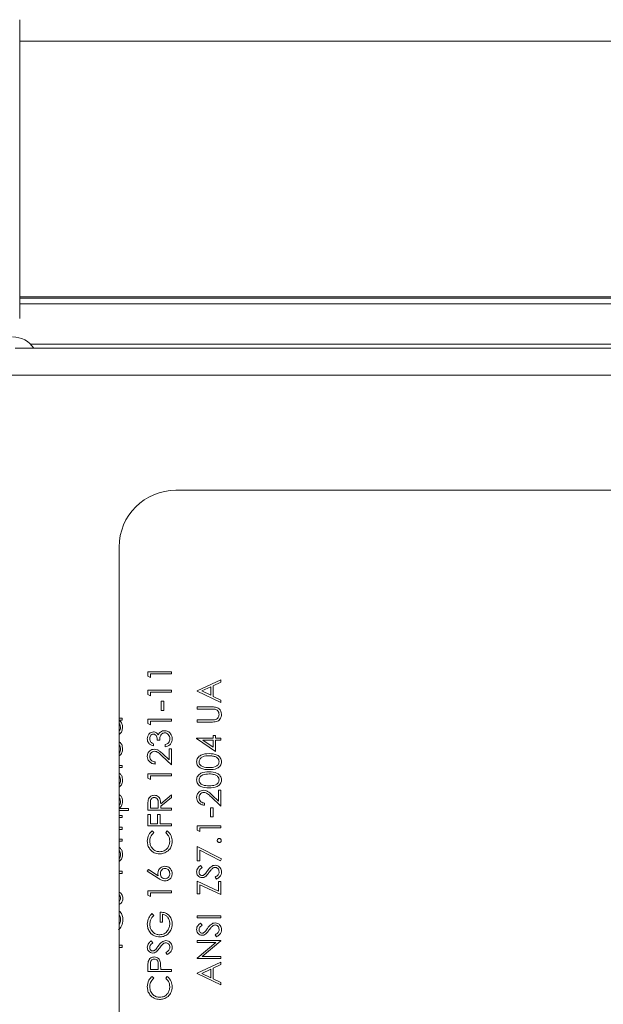
# Model space of a CAD drawing. Extents: x 10 to 210, y 10 to 169.
# Drawn here: x 65 to 68, y 55 to 59 of the extents above; entities that cross this region are included whole.
import ezdxf

# ---------------------------------------------------------------- set-up
doc = ezdxf.new("R2010")
doc.units = 0
doc.header["$MEASUREMENT"] = 0
doc.layers.get('0').update_dxf_attribs({"linetype": 'CONTINUOUS'})

# ---------------------------------------------------------------- blocks, each defined once
blk = doc.blocks.new('A$C21813')
at = {"color": 7, "linetype": 'Continuous', "lineweight": 0}
for p, q in [((-8.8266, 7.454), (-8.8266, 8.7711)), ((8.8266, 8.676), (-8.8266, 8.676)), ((-8.8266, 7.5492), (8.8266, 7.5492)), ((-8.8266, 7.5433), (8.8266, 7.5433)), ((8.8266, 7.5178), (-8.8266, 7.5178)), ((-0.1102, 7.34), (-8.7791, 7.34)), ((-0.0427, 7.322), (-8.8465, 7.322)), ((9.4448, 7.2038), (-9.4441, 7.2038)), ((-0.5875, 6.696), (-8.138, 6.696)), ((-8.3884, 6.4456), (-8.3884, 3.8164)), ((-8.2615, 5.8952), (-8.1571, 5.8952)), ((-8.2615, 5.8759), (-8.2615, 5.8952)), ((-8.2508, 5.8698), (-8.2615, 5.8759)), ((-8.2508, 5.8859), (-8.2508, 5.8698)), ((-8.1571, 5.8859), (-8.2508, 5.8859)), ((-8.1571, 5.8952), (-8.1571, 5.8859)), ((-8.0441, 5.8116), (-7.9398, 5.8598)), ((-7.9839, 5.8293), (-8.0238, 5.8109)), ((-7.9839, 5.792), (-7.9839, 5.8293)), ((-7.9398, 5.8496), (-7.9732, 5.8342)), ((-7.9732, 5.8342), (-7.9732, 5.7869)), ((-7.9398, 5.8598), (-7.9398, 5.8496)), ((-8.2615, 5.815), (-8.1571, 5.815)), ((-8.2615, 5.7957), (-8.2615, 5.815)), ((-8.2508, 5.7896), (-8.2615, 5.7957)), ((-8.2508, 5.8056), (-8.2508, 5.7896)), ((-8.1571, 5.8056), (-8.2508, 5.8056)), ((-8.1571, 5.815), (-8.1571, 5.8056)), ((-8.0441, 5.8103), (-8.0441, 5.8116)), ((-7.9398, 5.7608), (-8.0441, 5.8103)), ((-8.0238, 5.8109), (-7.9839, 5.792)), ((-7.9732, 5.7869), (-7.9398, 5.771)), ((-8.2026, 5.7655), (-8.1919, 5.7655)), ((-8.2026, 5.7254), (-8.2026, 5.7655)), ((-8.1919, 5.7655), (-8.1919, 5.7254)), ((-8.0441, 5.7407), (-7.9811, 5.7407)), ((-8.0441, 5.7314), (-8.0441, 5.7407)), ((-7.9816, 5.7314), (-8.0441, 5.7314)), ((-7.9398, 5.771), (-7.9398, 5.7608)), ((-8.3884, 5.6912), (-8.3745, 5.6912)), ((-8.3745, 5.6912), (-8.3745, 5.6819)), ((-8.1919, 5.7254), (-8.2026, 5.7254)), ((-8.3745, 5.6819), (-8.3876, 5.6819)), ((-8.2615, 5.6866), (-8.1571, 5.6866)), ((-8.2615, 5.6673), (-8.2615, 5.6866)), ((-8.2508, 5.6612), (-8.2615, 5.6673)), ((-8.2508, 5.6772), (-8.2508, 5.6612)), ((-8.1571, 5.6772), (-8.2508, 5.6772)), ((-8.1571, 5.6866), (-8.1571, 5.6772)), ((-8.0441, 5.6832), (-7.9816, 5.6832)), ((-8.0441, 5.6739), (-8.0441, 5.6832)), ((-7.9811, 5.6739), (-8.0441, 5.6739)), ((-8.0468, 5.603), (-7.9746, 5.603)), ((-8.0468, 5.6011), (-8.0468, 5.603)), ((-7.9746, 5.615), (-7.9639, 5.615)), ((-7.9746, 5.603), (-7.9746, 5.615)), ((-7.9639, 5.615), (-7.9639, 5.603)), ((-7.9639, 5.603), (-7.9398, 5.603)), ((-7.9398, 5.603), (-7.9398, 5.5936)), ((-8.2374, 5.5782), (-8.2374, 5.5689)), ((-8.2093, 5.5943), (-8.22, 5.5943)), ((-8.1852, 5.5648), (-8.1852, 5.5742)), ((-7.9639, 5.5441), (-8.0468, 5.6011)), ((-7.9746, 5.5936), (-8.0199, 5.5936)), ((-8.0199, 5.5936), (-7.9746, 5.5625)), ((-7.9746, 5.5625), (-7.9746, 5.5936)), ((-7.9639, 5.5936), (-7.9639, 5.5441)), ((-7.9398, 5.5936), (-7.9639, 5.5936)), ((-8.1571, 5.4846), (-8.2003, 5.525)), ((-8.1957, 5.533), (-8.1678, 5.5069)), ((-8.1678, 5.5555), (-8.1571, 5.5555)), ((-8.1678, 5.5069), (-8.1678, 5.5555)), ((-8.1571, 5.5555), (-8.1571, 5.4846)), ((-8.3884, 5.4826), (-8.3745, 5.4826)), ((-8.3745, 5.4732), (-8.3884, 5.4732)), ((-8.3745, 5.4826), (-8.3745, 5.4732)), ((-8.2294, 5.498), (-8.2294, 5.4886)), ((-8.2615, 5.4265), (-8.2615, 5.4458)), ((-8.2615, 5.4458), (-8.1571, 5.4458)), ((-8.2508, 5.4364), (-8.2508, 5.4204)), ((-8.1571, 5.4364), (-8.2508, 5.4364)), ((-8.1571, 5.4458), (-8.1571, 5.4364)), ((-8.2508, 5.4204), (-8.2615, 5.4265)), ((-8.2053, 5.3138), (-8.1571, 5.3522)), ((-8.1571, 5.3406), (-8.2053, 5.3023)), ((-8.1571, 5.3522), (-8.1571, 5.3406)), ((-7.9398, 5.3033), (-7.983, 5.3438)), ((-7.9783, 5.3518), (-7.9505, 5.3257)), ((-7.9505, 5.3742), (-7.9398, 5.3742)), ((-7.9505, 5.3257), (-7.9505, 5.3742)), ((-7.9398, 5.3742), (-7.9398, 5.3033)), ((-8.2615, 5.2853), (-8.2615, 5.3062)), ((-8.2508, 5.3142), (-8.2508, 5.2946)), ((-8.216, 5.2946), (-8.2158, 5.3137)), ((-8.2053, 5.3023), (-8.2053, 5.2946)), ((-8.012, 5.3167), (-8.012, 5.3074)), ((-8.3464, 5.2833), (-8.3884, 5.2833)), ((-8.3884, 5.2619), (-8.3745, 5.2619)), ((-8.3883, 5.2926), (-8.3464, 5.2926)), ((-8.3745, 5.2619), (-8.3745, 5.2525)), ((-8.3464, 5.2926), (-8.3464, 5.2833)), ((-8.1571, 5.2853), (-8.2615, 5.2853)), ((-8.2615, 5.2666), (-8.2508, 5.2666)), ((-8.2615, 5.2157), (-8.2615, 5.2666)), ((-8.2508, 5.2946), (-8.216, 5.2946)), ((-8.2508, 5.2666), (-8.2508, 5.2251)), ((-8.2187, 5.2251), (-8.2187, 5.2666)), ((-8.2187, 5.2666), (-8.2079, 5.2666)), ((-8.2079, 5.2666), (-8.2079, 5.2251)), ((-8.2053, 5.2946), (-8.1571, 5.2946)), ((-8.1571, 5.2946), (-8.1571, 5.2853)), ((-7.9853, 5.2953), (-7.9746, 5.2953)), ((-7.9853, 5.2552), (-7.9853, 5.2953)), ((-7.9746, 5.2552), (-7.9853, 5.2552)), ((-7.9746, 5.2953), (-7.9746, 5.2552)), ((-8.3745, 5.2525), (-8.3884, 5.2525)), ((-8.1571, 5.2157), (-8.2615, 5.2157)), ((-8.2508, 5.2251), (-8.2187, 5.2251)), ((-8.2079, 5.2251), (-8.1571, 5.2251)), ((-8.1571, 5.2251), (-8.1571, 5.2157)), ((-8.0441, 5.2164), (-7.9398, 5.2164)), ((-8.0441, 5.1971), (-8.0441, 5.2164)), ((-7.9398, 5.2164), (-7.9398, 5.207)), ((-8.3884, 5.2097), (-8.3745, 5.2097)), ((-8.3745, 5.2003), (-8.3884, 5.2003)), ((-8.3745, 5.2097), (-8.3745, 5.2003)), ((-8.2423, 5.1943), (-8.236, 5.1861)), ((-8.1825, 5.1861), (-8.1763, 5.1943)), ((-8.0334, 5.191), (-8.0441, 5.1971)), ((-8.0334, 5.207), (-8.0334, 5.191)), ((-7.9398, 5.207), (-8.0334, 5.207)), ((-8.3884, 5.1575), (-8.3745, 5.1575)), ((-8.3745, 5.1482), (-8.3884, 5.1482)), ((-8.3745, 5.1575), (-8.3745, 5.1482)), ((-8.0441, 5.1254), (-7.9371, 5.0706)), ((-8.0441, 5.0612), (-8.0441, 5.1254)), ((-8.0334, 5.1096), (-8.0334, 5.0612)), ((-7.9416, 5.0625), (-8.0334, 5.1096)), ((-8.0334, 5.0612), (-8.0441, 5.0612)), ((-8.0291, 5.0412), (-8.0227, 5.0327)), ((-7.9371, 5.0706), (-7.9416, 5.0625)), ((-8.3884, 5.0158), (-8.3745, 5.0158)), ((-8.3745, 5.0064), (-8.3884, 5.0064)), ((-8.3745, 5.0158), (-8.3745, 5.0064)), ((-8.2641, 5.0164), (-8.2585, 5.0236)), ((-8.2165, 4.9853), (-8.2641, 5.0164)), ((-8.2585, 5.0236), (-8.2163, 4.9961)), ((-8.0441, 4.9716), (-7.9505, 4.9278)), ((-8.0441, 4.9168), (-8.0441, 4.9716)), ((-7.9398, 4.9128), (-8.0334, 4.9565)), ((-8.0334, 4.9565), (-8.0334, 4.9168)), ((-7.9599, 4.981), (-7.9652, 4.9898)), ((-7.9505, 4.9703), (-7.9398, 4.9703)), ((-7.9505, 4.9278), (-7.9505, 4.9703)), ((-7.9398, 4.9703), (-7.9398, 4.9128)), ((-8.2615, 4.9295), (-8.1571, 4.9295)), ((-8.2615, 4.9102), (-8.2615, 4.9295)), ((-8.2508, 4.9041), (-8.2615, 4.9102)), ((-8.2508, 4.9201), (-8.2508, 4.9041)), ((-8.1571, 4.9201), (-8.2508, 4.9201)), ((-8.1571, 4.9295), (-8.1571, 4.9201)), ((-8.0334, 4.9168), (-8.0441, 4.9168)), ((-8.2436, 4.8292), (-8.236, 4.8211)), ((-8.2079, 4.7917), (-8.2079, 4.8358)), ((-8.1972, 4.8265), (-8.1972, 4.7917)), ((-8.1972, 4.7917), (-8.2079, 4.7917)), ((-8.0441, 4.8098), (-8.0441, 4.8191)), ((-8.0441, 4.8191), (-7.9398, 4.8191)), ((-7.9398, 4.8098), (-8.0441, 4.8098)), ((-8.0291, 4.787), (-8.0227, 4.7786)), ((-7.9398, 4.8191), (-7.9398, 4.8098)), ((-7.9599, 4.7268), (-7.9652, 4.7356)), ((-8.3884, 4.6894), (-8.3745, 4.6894)), ((-8.3745, 4.6894), (-8.3745, 4.68)), ((-8.2465, 4.7088), (-8.2401, 4.7003)), ((-8.0441, 4.7108), (-7.9398, 4.7108)), ((-8.0441, 4.7014), (-8.0441, 4.7108)), ((-8.0441, 4.6325), (-7.962, 4.7014)), ((-7.962, 4.7014), (-8.0441, 4.7014)), ((-7.9398, 4.7086), (-8.0217, 4.6399)), ((-7.9398, 4.7108), (-7.9398, 4.7086)), ((-8.3745, 4.68), (-8.3884, 4.68)), ((-8.1772, 4.6486), (-8.1825, 4.6574)), ((-8.0441, 4.6305), (-8.0441, 4.6325)), ((-7.9398, 4.6305), (-8.0441, 4.6305)), ((-8.0441, 4.5663), (-7.9398, 4.6145)), ((-8.0217, 4.6399), (-7.9398, 4.6399)), ((-7.9398, 4.6043), (-7.9732, 4.5889)), ((-7.9398, 4.6399), (-7.9398, 4.6305)), ((-7.9398, 4.6145), (-7.9398, 4.6043)), ((-8.2615, 4.5737), (-8.2615, 4.5941)), ((-8.1571, 4.5737), (-8.2615, 4.5737)), ((-8.2508, 4.6021), (-8.2508, 4.583)), ((-8.2508, 4.583), (-8.216, 4.583)), ((-8.216, 4.583), (-8.2157, 4.6013)), ((-8.2053, 4.5905), (-8.2053, 4.583)), ((-8.2053, 4.583), (-8.1571, 4.583)), ((-8.1571, 4.583), (-8.1571, 4.5737)), ((-8.0441, 4.565), (-8.0441, 4.5663)), ((-7.9398, 4.5155), (-8.0441, 4.565)), ((-7.9839, 4.5839), (-8.0238, 4.5655)), ((-8.0238, 4.5655), (-7.9839, 4.5466)), ((-7.9839, 4.5466), (-7.9839, 4.5839)), ((-7.9732, 4.5889), (-7.9732, 4.5416)), ((-8.2423, 4.5523), (-8.236, 4.5441)), ((-8.1825, 4.5441), (-8.1763, 4.5523)), ((-7.9732, 4.5416), (-7.9398, 4.5257)), ((-7.9398, 4.5257), (-7.9398, 4.5155))]:
    blk.add_line(p, q, dxfattribs=at)
for centre, radius, start, end in [((-8.8579, 7.259), 0.1131, 33.855, 90), ((-8.138, 6.4456), 0.2504, 90, 180)]:
    blk.add_arc(centre, radius, start, end, dxfattribs=at)
for points, knots in [([(-7.9654, 5.7303), (-7.9684, 5.7307), (-7.9738, 5.7314), (-7.9792, 5.7314), (-7.9816, 5.7314)], [0, 0, 0, 0, 0.559624, 1, 1, 1, 1]), ([(-7.9811, 5.7407), (-7.9753, 5.7407), (-7.9637, 5.7405), (-7.9483, 5.7342), (-7.9386, 5.722), (-7.9376, 5.7129), (-7.9371, 5.7083)], [0, 0, 0, 0, 0.281695, 0.560151, 0.780071, 1, 1, 1, 1]), ([(-7.9677, 5.6836), (-7.9645, 5.6843), (-7.9582, 5.6856), (-7.9499, 5.6945), (-7.9486, 5.7028), (-7.9478, 5.7078)], [0, 0, 0, 0, 0.280983, 0.56076, 1, 1, 1, 1]), ([(-7.9478, 5.7078), (-7.9481, 5.7107), (-7.9487, 5.7164), (-7.9532, 5.7234), (-7.959, 5.7281), (-7.9633, 5.7296), (-7.9654, 5.7303)], [0, 0, 0, 0, 0.27977, 0.559365, 0.779591, 1, 1, 1, 1]), ([(-7.9371, 5.7083), (-7.9374, 5.7044), (-7.9379, 5.6964), (-7.9431, 5.6865), (-7.9504, 5.6791), (-7.9562, 5.6769), (-7.9591, 5.6757)], [0, 0, 0, 0, 0.280243, 0.559918, 0.779953, 1, 1, 1, 1]), ([(-8.3825, 5.6511), (-8.3828, 5.6557), (-8.3833, 5.6622), (-8.3873, 5.6671), (-8.3884, 5.6686)], [0, 0, 0, 0, 0.7083119, 1, 1, 1, 1]), ([(-8.3884, 5.6333), (-8.3868, 5.6357), (-8.3833, 5.6411), (-8.3828, 5.6475), (-8.3825, 5.6511)], [0, 0, 0, 0, 0.450469, 1, 1, 1, 1]), ([(-8.3731, 5.6507), (-8.3739, 5.645), (-8.3754, 5.6335), (-8.3827, 5.6227), (-8.3881, 5.6197), (-8.3884, 5.6195)], [0, 0, 0, 0, 0.484136, 0.968495, 1, 1, 1, 1]), ([(-8.3876, 5.6819), (-8.383, 5.6769), (-8.3746, 5.6681), (-8.3736, 5.6561), (-8.3731, 5.6507)], [0, 0, 0, 0, 0.558784, 1, 1, 1, 1]), ([(-7.9816, 5.6832), (-7.979, 5.6832), (-7.9744, 5.6832), (-7.9698, 5.6835), (-7.9677, 5.6836)], [0, 0, 0, 0, 0.5601083, 1, 1, 1, 1]), ([(-7.9591, 5.6757), (-7.9632, 5.6751), (-7.9705, 5.6739), (-7.9779, 5.6739), (-7.9811, 5.6739)], [0, 0, 0, 0, 0.559505, 1, 1, 1, 1]), ([(-8.2641, 5.5999), (-8.2637, 5.6041), (-8.2628, 5.6126), (-8.2561, 5.6227), (-8.247, 5.6291), (-8.2403, 5.63), (-8.237, 5.6304)], [0, 0, 0, 0, 0.280091, 0.559855, 0.780101, 1, 1, 1, 1]), ([(-8.2371, 5.621), (-8.2398, 5.6205), (-8.2453, 5.6194), (-8.252, 5.6114), (-8.2529, 5.6044), (-8.2534, 5.6)], [0, 0, 0, 0, 0.278872, 0.56002, 1, 1, 1, 1]), ([(-8.22, 5.5943), (-8.2205, 5.6002), (-8.2213, 5.609), (-8.2275, 5.6176), (-8.2327, 5.6206), (-8.2356, 5.6209), (-8.2371, 5.621)], [0, 0, 0, 0, 0.4993652, 0.7490349, 0.8745222, 1, 1, 1, 1]), ([(-8.237, 5.6304), (-8.2346, 5.6302), (-8.2298, 5.6299), (-8.2218, 5.6261), (-8.2179, 5.6212), (-8.2156, 5.6182)], [0, 0, 0, 0, 0.280492, 0.560788, 1, 1, 1, 1]), ([(-8.2156, 5.6182), (-8.2143, 5.6206), (-8.212, 5.625), (-8.2083, 5.6281), (-8.2067, 5.6295)], [0, 0, 0, 0, 0.55987, 1, 1, 1, 1]), ([(-8.1872, 5.6264), (-8.189, 5.6262), (-8.1927, 5.6259), (-8.1993, 5.6227), (-8.2082, 5.613), (-8.2089, 5.6017), (-8.2093, 5.5943)], [0, 0, 0, 0, 0.125582, 0.251212, 0.500611, 1, 1, 1, 1]), ([(-8.2067, 5.6295), (-8.2035, 5.6315), (-8.1978, 5.6351), (-8.1911, 5.6355), (-8.1881, 5.6357)], [0, 0, 0, 0, 0.559436, 1, 1, 1, 1]), ([(-8.1881, 5.6357), (-8.183, 5.635), (-8.1727, 5.6335), (-8.1615, 5.6237), (-8.1554, 5.6118), (-8.1548, 5.6037), (-8.1544, 5.5996)], [0, 0, 0, 0, 0.2793069, 0.5588132, 0.779276, 1, 1, 1, 1]), ([(-8.1651, 5.5998), (-8.1654, 5.6034), (-8.1659, 5.6106), (-8.1713, 5.6194), (-8.1787, 5.6253), (-8.1844, 5.626), (-8.1872, 5.6264)], [0, 0, 0, 0, 0.280608, 0.560151, 0.780295, 1, 1, 1, 1]), ([(-8.3884, 5.5868), (-8.387, 5.5859), (-8.3822, 5.5828), (-8.375, 5.5724), (-8.3738, 5.5621), (-8.3731, 5.5557)], [0, 0, 0, 0, 0.140192, 0.475545, 1, 1, 1, 1]), ([(-8.3825, 5.5545), (-8.3828, 5.5576), (-8.3835, 5.5638), (-8.3855, 5.5707), (-8.3881, 5.5731), (-8.3884, 5.5733)], [0, 0, 0, 0, 0.472712, 0.945544, 1, 1, 1, 1]), ([(-8.2374, 5.5689), (-8.2414, 5.5701), (-8.2494, 5.5725), (-8.2583, 5.5804), (-8.2634, 5.5901), (-8.2639, 5.5966), (-8.2641, 5.5999)], [0, 0, 0, 0, 0.280285, 0.559656, 0.77971, 1, 1, 1, 1]), ([(-8.2534, 5.6), (-8.2532, 5.5973), (-8.2528, 5.5919), (-8.2476, 5.5833), (-8.2412, 5.5801), (-8.2374, 5.5782)], [0, 0, 0, 0, 0.280668, 0.560367, 1, 1, 1, 1]), ([(-8.1544, 5.5996), (-8.1549, 5.5949), (-8.1557, 5.5853), (-8.1637, 5.574), (-8.1743, 5.5674), (-8.1816, 5.5657), (-8.1852, 5.5648)], [0, 0, 0, 0, 0.279878, 0.559016, 0.779271, 1, 1, 1, 1]), ([(-8.1852, 5.5742), (-8.1822, 5.5752), (-8.1768, 5.5769), (-8.1726, 5.5807), (-8.1708, 5.5824)], [0, 0, 0, 0, 0.5607085, 1, 1, 1, 1]), ([(-8.1708, 5.5824), (-8.1689, 5.5854), (-8.1655, 5.5907), (-8.1653, 5.597), (-8.1651, 5.5998)], [0, 0, 0, 0, 0.55877, 1, 1, 1, 1]), ([(-8.3731, 5.5557), (-8.3737, 5.55), (-8.3748, 5.5386), (-8.3826, 5.5282), (-8.388, 5.5254), (-8.3884, 5.5252)], [0, 0, 0, 0, 0.4818377, 0.9621101, 1, 1, 1, 1]), ([(-8.3884, 5.5373), (-8.3867, 5.5398), (-8.3831, 5.545), (-8.3827, 5.5513), (-8.3825, 5.5545)], [0, 0, 0, 0, 0.47918, 1, 1, 1, 1]), ([(-8.2641, 5.5226), (-8.2637, 5.5273), (-8.2628, 5.5366), (-8.2543, 5.5469), (-8.244, 5.5531), (-8.2367, 5.5538), (-8.2331, 5.5541)], [0, 0, 0, 0, 0.279915, 0.559184, 0.779583, 1, 1, 1, 1]), ([(-8.2294, 5.4886), (-8.2344, 5.4892), (-8.2446, 5.4904), (-8.2561, 5.4993), (-8.2631, 5.5106), (-8.2638, 5.5186), (-8.2641, 5.5226)], [0, 0, 0, 0, 0.280035, 0.559529, 0.779669, 1, 1, 1, 1]), ([(-8.2323, 5.5448), (-8.2355, 5.5443), (-8.242, 5.5435), (-8.2488, 5.5371), (-8.2528, 5.5298), (-8.2532, 5.5247), (-8.2534, 5.5221)], [0, 0, 0, 0, 0.279119, 0.558979, 0.779365, 1, 1, 1, 1]), ([(-8.2534, 5.5221), (-8.2531, 5.5186), (-8.2523, 5.5115), (-8.2458, 5.5034), (-8.2377, 5.4991), (-8.2321, 5.4983), (-8.2294, 5.498)], [0, 0, 0, 0, 0.279683, 0.558786, 0.779141, 1, 1, 1, 1]), ([(-8.2331, 5.5541), (-8.229, 5.5537), (-8.2207, 5.5529), (-8.2082, 5.5445), (-8.2004, 5.5374), (-8.1957, 5.533)], [0, 0, 0, 0, 0.279295, 0.559168, 1, 1, 1, 1]), ([(-8.2003, 5.525), (-8.2055, 5.5301), (-8.2126, 5.537), (-8.2238, 5.5439), (-8.2294, 5.5445), (-8.2323, 5.5448)], [0, 0, 0, 0, 0.560708, 0.780521, 1, 1, 1, 1]), ([(-8.0468, 5.4987), (-8.0465, 5.5018), (-8.0461, 5.5079), (-8.0406, 5.5191), (-8.0232, 5.5332), (-8.0044, 5.5341), (-7.9919, 5.5347)], [0, 0, 0, 0, 0.125601, 0.251221, 0.500601, 1, 1, 1, 1]), ([(-7.992, 5.5254), (-8.0016, 5.525), (-8.0161, 5.5244), (-8.0305, 5.5147), (-8.0353, 5.5062), (-8.0358, 5.5014), (-8.0361, 5.499)], [0, 0, 0, 0, 0.500059, 0.749044, 0.874588, 1, 1, 1, 1]), ([(-7.9657, 5.5214), (-7.9705, 5.5228), (-7.9791, 5.5251), (-7.988, 5.5253), (-7.992, 5.5254)], [0, 0, 0, 0, 0.559584, 1, 1, 1, 1]), ([(-7.9919, 5.5347), (-7.9794, 5.5342), (-7.9606, 5.5333), (-7.9433, 5.5191), (-7.9379, 5.5079), (-7.9374, 5.5018), (-7.9371, 5.4987)], [0, 0, 0, 0, 0.499393, 0.748763, 0.874392, 1, 1, 1, 1]), ([(-7.9478, 5.499), (-7.9482, 5.5019), (-7.9489, 5.5076), (-7.9548, 5.5164), (-7.9616, 5.5195), (-7.9657, 5.5214)], [0, 0, 0, 0, 0.280187, 0.56083, 1, 1, 1, 1]), ([(-7.9919, 5.4639), (-8.0044, 5.4643), (-8.02, 5.4648), (-8.0356, 5.4745), (-8.0419, 5.4812), (-8.046, 5.4896), (-8.0465, 5.4957), (-8.0468, 5.4987)], [0, 0, 0, 0, 0.498703, 0.62418, 0.749457, 0.874723, 1, 1, 1, 1]), ([(-8.0361, 5.499), (-8.0359, 5.4967), (-8.0354, 5.4919), (-8.0317, 5.4855), (-8.0266, 5.4805), (-8.0139, 5.4736), (-8.0017, 5.4734), (-7.992, 5.4732)], [0, 0, 0, 0, 0.1251312, 0.2503678, 0.3755022, 0.5008604, 1, 1, 1, 1]), ([(-7.992, 5.4732), (-7.9822, 5.4733), (-7.9676, 5.4734), (-7.9534, 5.4834), (-7.9486, 5.4919), (-7.9481, 5.4967), (-7.9478, 5.499)], [0, 0, 0, 0, 0.500289, 0.749092, 0.874629, 1, 1, 1, 1]), ([(-7.9371, 5.4987), (-7.9374, 5.4957), (-7.9379, 5.4896), (-7.9433, 5.4785), (-7.9609, 5.4648), (-7.9795, 5.4642), (-7.9919, 5.4639)], [0, 0, 0, 0, 0.1255495, 0.2510879, 0.5002495, 1, 1, 1, 1]), ([(-8.3884, 5.4491), (-8.387, 5.4481), (-8.3822, 5.445), (-8.375, 5.4347), (-8.3738, 5.4243), (-8.3731, 5.4179)], [0, 0, 0, 0, 0.140192, 0.475545, 1, 1, 1, 1]), ([(-8.3825, 5.4168), (-8.3828, 5.4199), (-8.3835, 5.4261), (-8.3855, 5.433), (-8.3881, 5.4353), (-8.3884, 5.4355)], [0, 0, 0, 0, 0.472725, 0.945463, 1, 1, 1, 1]), ([(-8.0468, 5.4185), (-8.0465, 5.4215), (-8.0461, 5.4277), (-8.0406, 5.4389), (-8.0232, 5.453), (-8.0044, 5.4539), (-7.9919, 5.4545)], [0, 0, 0, 0, 0.125601, 0.251221, 0.500601, 1, 1, 1, 1]), ([(-7.992, 5.4451), (-8.0016, 5.4447), (-8.0161, 5.4441), (-8.0305, 5.4344), (-8.0353, 5.426), (-8.0358, 5.4212), (-8.0361, 5.4188)], [0, 0, 0, 0, 0.500043, 0.749048, 0.874591, 1, 1, 1, 1]), ([(-7.9657, 5.4412), (-7.9705, 5.4425), (-7.9791, 5.4449), (-7.988, 5.445), (-7.992, 5.4451)], [0, 0, 0, 0, 0.559584, 1, 1, 1, 1]), ([(-7.9919, 5.4545), (-7.9794, 5.4539), (-7.9606, 5.453), (-7.9433, 5.4388), (-7.9379, 5.4277), (-7.9374, 5.4215), (-7.9371, 5.4185)], [0, 0, 0, 0, 0.499393, 0.748763, 0.874392, 1, 1, 1, 1]), ([(-7.9478, 5.4188), (-7.9482, 5.4216), (-7.9489, 5.4273), (-7.9548, 5.4361), (-7.9616, 5.4393), (-7.9657, 5.4412)], [0, 0, 0, 0, 0.280187, 0.56083, 1, 1, 1, 1]), ([(-8.3731, 5.4179), (-8.3737, 5.4122), (-8.3748, 5.4009), (-8.3826, 5.3905), (-8.388, 5.3876), (-8.3884, 5.3874)], [0, 0, 0, 0, 0.4818377, 0.9621101, 1, 1, 1, 1]), ([(-8.3884, 5.3995), (-8.3867, 5.402), (-8.3831, 5.4072), (-8.3827, 5.4135), (-8.3825, 5.4168)], [0, 0, 0, 0, 0.47918, 1, 1, 1, 1]), ([(-7.9919, 5.3836), (-8.0044, 5.384), (-8.02, 5.3845), (-8.0356, 5.3942), (-8.0419, 5.401), (-8.046, 5.4093), (-8.0465, 5.4154), (-8.0468, 5.4185)], [0, 0, 0, 0, 0.498703, 0.62418, 0.749457, 0.874723, 1, 1, 1, 1]), ([(-8.0361, 5.4188), (-8.0359, 5.4164), (-8.0354, 5.4116), (-8.0317, 5.4053), (-8.0266, 5.4002), (-8.0139, 5.3933), (-8.0017, 5.3931), (-7.992, 5.393)], [0, 0, 0, 0, 0.125133, 0.250371, 0.375508, 0.500847, 1, 1, 1, 1]), ([(-7.992, 5.393), (-7.9822, 5.393), (-7.9676, 5.3932), (-7.9534, 5.4032), (-7.9486, 5.4116), (-7.9481, 5.4164), (-7.9478, 5.4188)], [0, 0, 0, 0, 0.500289, 0.749092, 0.874629, 1, 1, 1, 1]), ([(-7.9371, 5.4185), (-7.9374, 5.4154), (-7.9379, 5.4093), (-7.9433, 5.3983), (-7.9609, 5.3846), (-7.9795, 5.384), (-7.9919, 5.3836)], [0, 0, 0, 0, 0.1255495, 0.2510879, 0.5002495, 1, 1, 1, 1]), ([(-8.3884, 5.3541), (-8.3862, 5.3525), (-8.3803, 5.3484), (-8.3744, 5.3374), (-8.3736, 5.3283), (-8.3731, 5.3237)], [0, 0, 0, 0, 0.225594, 0.612678, 1, 1, 1, 1]), ([(-8.26, 5.3298), (-8.2589, 5.3331), (-8.2568, 5.3396), (-8.2497, 5.3465), (-8.2417, 5.3503), (-8.2363, 5.3507), (-8.2336, 5.3508)], [0, 0, 0, 0, 0.279832, 0.559504, 0.779612, 1, 1, 1, 1]), ([(-8.2336, 5.3415), (-8.2351, 5.3413), (-8.2382, 5.3411), (-8.2423, 5.3391), (-8.2459, 5.3361), (-8.251, 5.3284), (-8.2509, 5.3205), (-8.2508, 5.3142)], [0, 0, 0, 0, 0.125322, 0.250657, 0.375998, 0.501344, 1, 1, 1, 1]), ([(-8.2336, 5.3508), (-8.2303, 5.3506), (-8.2237, 5.35), (-8.2149, 5.3448), (-8.2061, 5.3331), (-8.2056, 5.3218), (-8.2053, 5.3138)], [0, 0, 0, 0, 0.187123, 0.373996, 0.560937, 1, 1, 1, 1]), ([(-8.2158, 5.3137), (-8.2158, 5.3201), (-8.2159, 5.3282), (-8.221, 5.3361), (-8.2246, 5.3391), (-8.2289, 5.3411), (-8.232, 5.3413), (-8.2336, 5.3415)], [0, 0, 0, 0, 0.49867, 0.624041, 0.749403, 0.874682, 1, 1, 1, 1]), ([(-8.0468, 5.3414), (-8.0464, 5.346), (-8.0455, 5.3553), (-8.037, 5.3657), (-8.0267, 5.3719), (-8.0194, 5.3726), (-8.0158, 5.3729)], [0, 0, 0, 0, 0.279873, 0.559195, 0.779565, 1, 1, 1, 1]), ([(-8.012, 5.3074), (-8.0171, 5.308), (-8.0272, 5.3092), (-8.0388, 5.3181), (-8.0458, 5.3294), (-8.0465, 5.3374), (-8.0468, 5.3414)], [0, 0, 0, 0, 0.280016, 0.559503, 0.779675, 1, 1, 1, 1]), ([(-8.0149, 5.3635), (-8.0182, 5.3631), (-8.0246, 5.3622), (-8.0315, 5.3558), (-8.0355, 5.3485), (-8.0359, 5.3434), (-8.0361, 5.3409)], [0, 0, 0, 0, 0.279134, 0.558979, 0.779364, 1, 1, 1, 1]), ([(-8.0361, 5.3409), (-8.0357, 5.3373), (-8.035, 5.3302), (-8.0285, 5.3222), (-8.0203, 5.3178), (-8.0148, 5.3171), (-8.012, 5.3167)], [0, 0, 0, 0, 0.279694, 0.558806, 0.779138, 1, 1, 1, 1]), ([(-8.0158, 5.3729), (-8.0116, 5.3725), (-8.0034, 5.3716), (-7.9908, 5.3633), (-7.9831, 5.3561), (-7.9783, 5.3518)], [0, 0, 0, 0, 0.279298, 0.559174, 1, 1, 1, 1]), ([(-7.983, 5.3438), (-7.9881, 5.3488), (-7.9953, 5.3558), (-8.0064, 5.3627), (-8.0121, 5.3633), (-8.0149, 5.3635)], [0, 0, 0, 0, 0.560721, 0.780535, 1, 1, 1, 1]), ([(-8.3825, 5.3235), (-8.3828, 5.3281), (-8.3832, 5.3345), (-8.3873, 5.3392), (-8.3884, 5.3405)], [0, 0, 0, 0, 0.722832, 1, 1, 1, 1]), ([(-8.3884, 5.3051), (-8.3868, 5.3077), (-8.3833, 5.3133), (-8.3828, 5.32), (-8.3825, 5.3235)], [0, 0, 0, 0, 0.464531, 1, 1, 1, 1]), ([(-8.3731, 5.3237), (-8.374, 5.317), (-8.3756, 5.3048), (-8.3844, 5.2964), (-8.3883, 5.2926)], [0, 0, 0, 0, 0.558462, 1, 1, 1, 1]), ([(-8.2615, 5.3062), (-8.2615, 5.3106), (-8.2615, 5.3185), (-8.2605, 5.3263), (-8.26, 5.3298)], [0, 0, 0, 0, 0.560279, 1, 1, 1, 1]), ([(-8.2641, 5.1488), (-8.263, 5.1588), (-8.2611, 5.1767), (-8.248, 5.1889), (-8.2423, 5.1943)], [0, 0, 0, 0, 0.559506, 1, 1, 1, 1]), ([(-8.236, 5.1861), (-8.2417, 5.1801), (-8.2517, 5.1693), (-8.2529, 5.1547), (-8.2534, 5.1482)], [0, 0, 0, 0, 0.558414, 1, 1, 1, 1]), ([(-8.1651, 5.1489), (-8.1661, 5.1569), (-8.1679, 5.1714), (-8.1781, 5.1816), (-8.1825, 5.1861)], [0, 0, 0, 0, 0.558733, 1, 1, 1, 1]), ([(-8.1763, 5.1943), (-8.1693, 5.1872), (-8.1566, 5.1745), (-8.1551, 5.1568), (-8.1544, 5.1489)], [0, 0, 0, 0, 0.558453, 1, 1, 1, 1]), ([(-8.2099, 5.0927), (-8.2181, 5.0936), (-8.2344, 5.0955), (-8.2523, 5.111), (-8.2627, 5.1295), (-8.2637, 5.1424), (-8.2641, 5.1488)], [0, 0, 0, 0, 0.279511, 0.559074, 0.779378, 1, 1, 1, 1]), ([(-8.2534, 5.1482), (-8.2527, 5.1416), (-8.2511, 5.1282), (-8.2398, 5.1127), (-8.2249, 5.1034), (-8.2144, 5.1025), (-8.2092, 5.102)], [0, 0, 0, 0, 0.2798479, 0.5595244, 0.7796734, 1, 1, 1, 1]), ([(-8.2092, 5.102), (-8.2024, 5.1028), (-8.1889, 5.1044), (-8.1744, 5.1175), (-8.1663, 5.133), (-8.1655, 5.1436), (-8.1651, 5.1489)], [0, 0, 0, 0, 0.279427, 0.558935, 0.779294, 1, 1, 1, 1]), ([(-8.1544, 5.1489), (-8.1552, 5.1397), (-8.1566, 5.1232), (-8.1678, 5.1112), (-8.1727, 5.1059)], [0, 0, 0, 0, 0.559782, 1, 1, 1, 1]), ([(-7.9558, 5.1515), (-7.9557, 5.1528), (-7.9554, 5.1554), (-7.953, 5.1582), (-7.9502, 5.16), (-7.9482, 5.1601), (-7.9471, 5.1602)], [0, 0, 0, 0, 0.279691, 0.559273, 0.779526, 1, 1, 1, 1]), ([(-7.9471, 5.1428), (-7.9484, 5.143), (-7.951, 5.1433), (-7.9538, 5.1456), (-7.9556, 5.1485), (-7.9557, 5.1505), (-7.9558, 5.1515)], [0, 0, 0, 0, 0.279579, 0.559345, 0.77953, 1, 1, 1, 1]), ([(-7.9471, 5.1602), (-7.9459, 5.1601), (-7.9433, 5.1598), (-7.9405, 5.1574), (-7.9387, 5.1545), (-7.9385, 5.1525), (-7.9384, 5.1515)], [0, 0, 0, 0, 0.279526, 0.559427, 0.779595, 1, 1, 1, 1]), ([(-7.9384, 5.1515), (-7.9386, 5.1502), (-7.9389, 5.1477), (-7.9413, 5.1449), (-7.9441, 5.1431), (-7.9461, 5.1429), (-7.9471, 5.1428)], [0, 0, 0, 0, 0.279548, 0.559247, 0.779589, 1, 1, 1, 1]), ([(-8.3884, 5.1214), (-8.387, 5.1204), (-8.3822, 5.1173), (-8.375, 5.107), (-8.3738, 5.0966), (-8.3731, 5.0902)], [0, 0, 0, 0, 0.140183, 0.475515, 1, 1, 1, 1]), ([(-8.3825, 5.089), (-8.3828, 5.0921), (-8.3835, 5.0983), (-8.3855, 5.1053), (-8.3881, 5.1076), (-8.3884, 5.1078)], [0, 0, 0, 0, 0.472824, 0.945545, 1, 1, 1, 1]), ([(-8.3731, 5.0902), (-8.3737, 5.0845), (-8.3748, 5.0732), (-8.3826, 5.0628), (-8.388, 5.0599), (-8.3884, 5.0597)], [0, 0, 0, 0, 0.481804, 0.9621076, 1, 1, 1, 1]), ([(-8.3884, 5.0718), (-8.3867, 5.0743), (-8.3831, 5.0795), (-8.3827, 5.0858), (-8.3825, 5.089)], [0, 0, 0, 0, 0.47924, 1, 1, 1, 1]), ([(-8.1727, 5.1059), (-8.179, 5.1016), (-8.1903, 5.0939), (-8.2039, 5.093), (-8.2099, 5.0927)], [0, 0, 0, 0, 0.559017, 1, 1, 1, 1]), ([(-8.2173, 5.0069), (-8.2168, 5.0114), (-8.2157, 5.0206), (-8.2074, 5.0308), (-8.1972, 5.0369), (-8.19, 5.0375), (-8.1864, 5.0378)], [0, 0, 0, 0, 0.279672, 0.55935, 0.779556, 1, 1, 1, 1]), ([(-8.1864, 5.0378), (-8.1816, 5.0373), (-8.1721, 5.0362), (-8.1615, 5.0273), (-8.1555, 5.0164), (-8.1548, 5.009), (-8.1544, 5.0052)], [0, 0, 0, 0, 0.279619, 0.558959, 0.7795, 1, 1, 1, 1]), ([(-8.0468, 5.0134), (-8.0465, 5.0166), (-8.0459, 5.023), (-8.0397, 5.0331), (-8.0332, 5.0381), (-8.0291, 5.0412)], [0, 0, 0, 0, 0.2798094, 0.5594736, 1, 1, 1, 1]), ([(-7.999, 5.0179), (-7.9942, 5.0245), (-7.9874, 5.0336), (-7.9749, 5.0413), (-7.9685, 5.0421), (-7.9653, 5.0425)], [0, 0, 0, 0, 0.560159, 0.780276, 1, 1, 1, 1]), ([(-7.9653, 5.0425), (-7.9611, 5.0419), (-7.9525, 5.0407), (-7.9435, 5.0324), (-7.9379, 5.0228), (-7.9374, 5.0161), (-7.9371, 5.0127)], [0, 0, 0, 0, 0.279169, 0.559096, 0.779451, 1, 1, 1, 1]), ([(-8.2163, 4.9961), (-8.2166, 4.9981), (-8.2172, 5.0017), (-8.2173, 5.0053), (-8.2173, 5.0069)], [0, 0, 0, 0, 0.559867, 1, 1, 1, 1]), ([(-8.1858, 5.0285), (-8.1891, 5.028), (-8.1957, 5.027), (-8.2023, 5.0202), (-8.2061, 5.0126), (-8.2064, 5.0075), (-8.2066, 5.0049)], [0, 0, 0, 0, 0.278755, 0.558619, 0.779234, 1, 1, 1, 1]), ([(-8.2066, 5.0049), (-8.2063, 5.0017), (-8.2058, 4.9954), (-8.2003, 4.9881), (-8.1933, 4.9837), (-8.1883, 4.9832), (-8.1858, 4.983)], [0, 0, 0, 0, 0.280126, 0.559445, 0.779689, 1, 1, 1, 1]), ([(-8.1544, 5.0052), (-8.155, 5.0006), (-8.1561, 4.9912), (-8.1646, 4.9807), (-8.1752, 4.9747), (-8.1826, 4.974), (-8.1862, 4.9736)], [0, 0, 0, 0, 0.279633, 0.559077, 0.779564, 1, 1, 1, 1]), ([(-8.1651, 5.0057), (-8.1655, 5.0089), (-8.1661, 5.0153), (-8.1715, 5.0228), (-8.1783, 5.0277), (-8.1833, 5.0282), (-8.1858, 5.0285)], [0, 0, 0, 0, 0.280077, 0.559968, 0.780025, 1, 1, 1, 1]), ([(-8.1858, 4.983), (-8.1826, 4.9834), (-8.1762, 4.9843), (-8.1696, 4.9908), (-8.1657, 4.9982), (-8.1653, 5.0032), (-8.1651, 5.0057)], [0, 0, 0, 0, 0.2790357, 0.5587941, 0.7792811, 1, 1, 1, 1]), ([(-8.0224, 4.9877), (-8.0261, 4.9881), (-8.0336, 4.989), (-8.0416, 4.9961), (-8.0461, 5.0047), (-8.0465, 5.0105), (-8.0468, 5.0134)], [0, 0, 0, 0, 0.279542, 0.558841, 0.779341, 1, 1, 1, 1]), ([(-8.0227, 5.0327), (-8.025, 5.0309), (-8.0286, 5.0279), (-8.0331, 5.023), (-8.0357, 5.0179), (-8.0359, 5.0142), (-8.0361, 5.0123)], [0, 0, 0, 0, 0.340422, 0.560475, 0.780193, 1, 1, 1, 1]), ([(-8.0361, 5.0123), (-8.0359, 5.0102), (-8.0356, 5.006), (-8.0324, 5.0009), (-8.0279, 4.9975), (-8.0245, 4.9972), (-8.0229, 4.997)], [0, 0, 0, 0, 0.280265, 0.559811, 0.779875, 1, 1, 1, 1]), ([(-8.0229, 4.997), (-8.0214, 4.9971), (-8.0185, 4.9974), (-8.0137, 4.9997), (-8.011, 5.0023), (-8.0094, 5.0039)], [0, 0, 0, 0, 0.279906, 0.55973, 1, 1, 1, 1]), ([(-8.0066, 4.9935), (-8.0093, 4.9917), (-8.0141, 4.9884), (-8.0199, 4.9879), (-8.0224, 4.9877)], [0, 0, 0, 0, 0.559792, 1, 1, 1, 1]), ([(-8.0094, 5.0039), (-8.0074, 5.0065), (-8.0038, 5.0111), (-8.0005, 5.0158), (-7.999, 5.0179)], [0, 0, 0, 0, 0.559876, 1, 1, 1, 1]), ([(-7.9924, 5.0106), (-7.9948, 5.0072), (-7.9991, 5.0011), (-8.0043, 4.9958), (-8.0066, 4.9935)], [0, 0, 0, 0, 0.560375, 1, 1, 1, 1]), ([(-7.9757, 5.0294), (-7.9792, 5.0262), (-7.9853, 5.0204), (-7.9902, 5.0136), (-7.9924, 5.0106)], [0, 0, 0, 0, 0.5594539, 1, 1, 1, 1]), ([(-7.9655, 5.0331), (-7.9676, 5.0329), (-7.9713, 5.0324), (-7.9744, 5.0303), (-7.9757, 5.0294)], [0, 0, 0, 0, 0.558997, 1, 1, 1, 1]), ([(-7.9478, 5.0127), (-7.9481, 5.0155), (-7.9487, 5.0211), (-7.9529, 5.028), (-7.9589, 5.0323), (-7.9633, 5.0329), (-7.9655, 5.0331)], [0, 0, 0, 0, 0.280231, 0.560093, 0.780164, 1, 1, 1, 1]), ([(-7.9652, 4.9898), (-7.9604, 4.9929), (-7.9538, 4.9972), (-7.9485, 5.0061), (-7.948, 5.0105), (-7.9478, 5.0127)], [0, 0, 0, 0, 0.559374, 0.779841, 1, 1, 1, 1]), ([(-7.9371, 5.0127), (-7.9375, 5.0088), (-7.9383, 5.0011), (-7.9461, 4.9892), (-7.9547, 4.9841), (-7.9599, 4.981)], [0, 0, 0, 0, 0.279889, 0.559689, 1, 1, 1, 1]), ([(-8.1862, 4.9736), (-8.1899, 4.974), (-8.1961, 4.9746), (-8.204, 4.9779), (-8.2104, 4.9814), (-8.2145, 4.984), (-8.2165, 4.9853)], [0, 0, 0, 0, 0.339378, 0.559489, 0.779715, 1, 1, 1, 1]), ([(-8.3884, 4.9233), (-8.3882, 4.9233), (-8.3838, 4.9223), (-8.3782, 4.9158), (-8.3726, 4.9065), (-8.372, 4.8997), (-8.3718, 4.8963)], [0, 0, 0, 0, 0.021496, 0.401487, 0.700612, 1, 1, 1, 1]), ([(-8.3825, 4.8963), (-8.3828, 4.8991), (-8.3835, 4.9045), (-8.3861, 4.9101), (-8.3884, 4.9117), (-8.3884, 4.9118)], [0, 0, 0, 0, 0.496932, 0.993348, 1, 1, 1, 1]), ([(-8.3884, 4.8828), (-8.3879, 4.8832), (-8.3856, 4.8849), (-8.3833, 4.8898), (-8.3827, 4.8941), (-8.3825, 4.8963)], [0, 0, 0, 0, 0.131473, 0.565965, 1, 1, 1, 1]), ([(-8.3718, 4.8963), (-8.3722, 4.8925), (-8.373, 4.8848), (-8.3792, 4.8749), (-8.3854, 4.871), (-8.3884, 4.8691)], [0, 0, 0, 0, 0.343731, 0.687354, 1, 1, 1, 1]), ([(-8.3884, 4.8402), (-8.3866, 4.839), (-8.3796, 4.8346), (-8.3733, 4.8204), (-8.3723, 4.8083), (-8.3718, 4.8022)], [0, 0, 0, 0, 0.147488, 0.573143, 1, 1, 1, 1]), ([(-8.3825, 4.803), (-8.3826, 4.8085), (-8.3829, 4.8165), (-8.3871, 4.823), (-8.3884, 4.825)], [0, 0, 0, 0, 0.693882, 1, 1, 1, 1]), ([(-8.2641, 4.7823), (-8.2629, 4.7922), (-8.2607, 4.81), (-8.2489, 4.8233), (-8.2436, 4.8292)], [0, 0, 0, 0, 0.558574, 1, 1, 1, 1]), ([(-8.236, 4.8211), (-8.2414, 4.8147), (-8.2508, 4.8032), (-8.2526, 4.7884), (-8.2534, 4.782)], [0, 0, 0, 0, 0.559821, 1, 1, 1, 1]), ([(-8.2079, 4.8358), (-8.2001, 4.8352), (-8.1844, 4.8339), (-8.1657, 4.8207), (-8.1557, 4.8027), (-8.1549, 4.7903), (-8.1544, 4.7842)], [0, 0, 0, 0, 0.280348, 0.559359, 0.779367, 1, 1, 1, 1]), ([(-8.1651, 4.785), (-8.1656, 4.7904), (-8.1664, 4.8011), (-8.1742, 4.8143), (-8.1849, 4.8235), (-8.1931, 4.8255), (-8.1972, 4.8265)], [0, 0, 0, 0, 0.28026, 0.55994, 0.779943, 1, 1, 1, 1]), ([(-8.3718, 4.8022), (-8.3727, 4.7925), (-8.3743, 4.7751), (-8.3862, 4.7625), (-8.3915, 4.757)], [0, 0, 0, 0, 0.5595924, 1, 1, 1, 1]), ([(-8.3884, 4.7795), (-8.3871, 4.7819), (-8.3831, 4.7892), (-8.3827, 4.7975), (-8.3825, 4.803)], [0, 0, 0, 0, 0.338671, 1, 1, 1, 1]), ([(-8.2093, 4.7262), (-8.2175, 4.7272), (-8.2339, 4.7292), (-8.2522, 4.7443), (-8.2626, 4.763), (-8.2636, 4.7758), (-8.2641, 4.7823)], [0, 0, 0, 0, 0.279582, 0.559086, 0.779427, 1, 1, 1, 1]), ([(-8.2534, 4.782), (-8.2526, 4.7754), (-8.251, 4.7622), (-8.2399, 4.7468), (-8.2253, 4.7373), (-8.2149, 4.7361), (-8.2097, 4.7355)], [0, 0, 0, 0, 0.279873, 0.559581, 0.779842, 1, 1, 1, 1]), ([(-8.2097, 4.7355), (-8.2029, 4.7366), (-8.189, 4.7387), (-8.1745, 4.7526), (-8.1664, 4.7687), (-8.1656, 4.7795), (-8.1651, 4.785)], [0, 0, 0, 0, 0.279051, 0.558595, 0.779235, 1, 1, 1, 1]), ([(-8.1544, 4.7842), (-8.1553, 4.7744), (-8.1569, 4.757), (-8.1689, 4.7445), (-8.1742, 4.739)], [0, 0, 0, 0, 0.5596138, 1, 1, 1, 1]), ([(-8.0468, 4.7592), (-8.0465, 4.7624), (-8.0459, 4.7689), (-8.0397, 4.7789), (-8.0332, 4.784), (-8.0291, 4.787)], [0, 0, 0, 0, 0.279793, 0.5595, 1, 1, 1, 1]), ([(-8.0227, 4.7786), (-8.025, 4.7767), (-8.0286, 4.7738), (-8.0331, 4.7689), (-8.0357, 4.7638), (-8.0359, 4.76), (-8.0361, 4.7582)], [0, 0, 0, 0, 0.340419, 0.56047, 0.780103, 1, 1, 1, 1]), ([(-7.999, 4.7638), (-7.9942, 4.7703), (-7.9874, 4.7794), (-7.9749, 4.7872), (-7.9685, 4.788), (-7.9653, 4.7884)], [0, 0, 0, 0, 0.560141, 0.780267, 1, 1, 1, 1]), ([(-7.9655, 4.779), (-7.9676, 4.7787), (-7.9713, 4.7783), (-7.9744, 4.7762), (-7.9757, 4.7753)], [0, 0, 0, 0, 0.558997, 1, 1, 1, 1]), ([(-7.9478, 4.7586), (-7.9481, 4.7614), (-7.9487, 4.767), (-7.9529, 4.7738), (-7.9589, 4.7782), (-7.9633, 4.7787), (-7.9655, 4.779)], [0, 0, 0, 0, 0.2801748, 0.5600587, 0.780147, 1, 1, 1, 1]), ([(-7.9653, 4.7884), (-7.9611, 4.7878), (-7.9525, 4.7866), (-7.9435, 4.7783), (-7.9379, 4.7686), (-7.9374, 4.7619), (-7.9371, 4.7586)], [0, 0, 0, 0, 0.279178, 0.559081, 0.779443, 1, 1, 1, 1]), ([(-8.1742, 4.739), (-8.1801, 4.7348), (-8.1908, 4.7275), (-8.2037, 4.7266), (-8.2093, 4.7262)], [0, 0, 0, 0, 0.559326, 1, 1, 1, 1]), ([(-8.0224, 4.7335), (-8.0261, 4.734), (-8.0336, 4.7349), (-8.0416, 4.742), (-8.0461, 4.7505), (-8.0465, 4.7563), (-8.0468, 4.7592)], [0, 0, 0, 0, 0.279532, 0.558835, 0.779338, 1, 1, 1, 1]), ([(-8.0361, 4.7582), (-8.0359, 4.7561), (-8.0356, 4.7518), (-8.0324, 4.7467), (-8.0279, 4.7434), (-8.0245, 4.7431), (-8.0229, 4.7429)], [0, 0, 0, 0, 0.280265, 0.559811, 0.779875, 1, 1, 1, 1]), ([(-8.0229, 4.7429), (-8.0214, 4.743), (-8.0185, 4.7432), (-8.0137, 4.7455), (-8.011, 4.7481), (-8.0094, 4.7498)], [0, 0, 0, 0, 0.279906, 0.55973, 1, 1, 1, 1]), ([(-8.0066, 4.7393), (-8.0093, 4.7375), (-8.0141, 4.7342), (-8.0199, 4.7337), (-8.0224, 4.7335)], [0, 0, 0, 0, 0.559833, 1, 1, 1, 1]), ([(-8.0094, 4.7498), (-8.0074, 4.7523), (-8.0038, 4.7569), (-8.0005, 4.7617), (-7.999, 4.7638)], [0, 0, 0, 0, 0.559923, 1, 1, 1, 1]), ([(-7.9924, 4.7564), (-7.9948, 4.753), (-7.9991, 4.747), (-8.0043, 4.7417), (-8.0066, 4.7393)], [0, 0, 0, 0, 0.560418, 1, 1, 1, 1]), ([(-7.9757, 4.7753), (-7.9792, 4.772), (-7.9853, 4.7663), (-7.9902, 4.7595), (-7.9924, 4.7564)], [0, 0, 0, 0, 0.5594539, 1, 1, 1, 1]), ([(-7.9652, 4.7356), (-7.9604, 4.7388), (-7.9538, 4.7431), (-7.9485, 4.7519), (-7.948, 4.7563), (-7.9478, 4.7586)], [0, 0, 0, 0, 0.559309, 0.77977, 1, 1, 1, 1]), ([(-7.9371, 4.7586), (-7.9375, 4.7547), (-7.9383, 4.747), (-7.9461, 4.7351), (-7.9547, 4.73), (-7.9599, 4.7268)], [0, 0, 0, 0, 0.279879, 0.559671, 1, 1, 1, 1]), ([(-8.2641, 4.681), (-8.2638, 4.6842), (-8.2632, 4.6906), (-8.2571, 4.7007), (-8.2505, 4.7057), (-8.2465, 4.7088)], [0, 0, 0, 0, 0.2798106, 0.5594845, 1, 1, 1, 1]), ([(-8.2401, 4.7003), (-8.2423, 4.6985), (-8.246, 4.6955), (-8.2505, 4.6907), (-8.253, 4.6855), (-8.2533, 4.6818), (-8.2534, 4.6799)], [0, 0, 0, 0, 0.340437, 0.560472, 0.780198, 1, 1, 1, 1]), ([(-8.2164, 4.6855), (-8.2115, 4.6921), (-8.2048, 4.7012), (-8.1922, 4.7089), (-8.1859, 4.7097), (-8.1827, 4.7101)], [0, 0, 0, 0, 0.560125, 0.78027, 1, 1, 1, 1]), ([(-8.1931, 4.697), (-8.1965, 4.6938), (-8.2027, 4.688), (-8.2075, 4.6812), (-8.2097, 4.6782)], [0, 0, 0, 0, 0.559532, 1, 1, 1, 1]), ([(-8.1828, 4.7007), (-8.1849, 4.7005), (-8.1886, 4.7), (-8.1917, 4.6979), (-8.1931, 4.697)], [0, 0, 0, 0, 0.558997, 1, 1, 1, 1]), ([(-8.1651, 4.6803), (-8.1654, 4.6831), (-8.166, 4.6887), (-8.1702, 4.6956), (-8.1762, 4.6999), (-8.1806, 4.7005), (-8.1828, 4.7007)], [0, 0, 0, 0, 0.280162, 0.560087, 0.780179, 1, 1, 1, 1]), ([(-8.1827, 4.7101), (-8.1784, 4.7095), (-8.1699, 4.7084), (-8.1608, 4.7), (-8.1553, 4.6904), (-8.1547, 4.6837), (-8.1544, 4.6803)], [0, 0, 0, 0, 0.27915, 0.559083, 0.779444, 1, 1, 1, 1]), ([(-8.2398, 4.6553), (-8.2435, 4.6557), (-8.2509, 4.6566), (-8.2589, 4.6637), (-8.2634, 4.6723), (-8.2639, 4.6781), (-8.2641, 4.681)], [0, 0, 0, 0, 0.27954, 0.558837, 0.779342, 1, 1, 1, 1]), ([(-8.2534, 4.6799), (-8.2533, 4.6778), (-8.2529, 4.6736), (-8.2497, 4.6685), (-8.2452, 4.6651), (-8.2419, 4.6648), (-8.2402, 4.6646)], [0, 0, 0, 0, 0.280265, 0.55983, 0.779898, 1, 1, 1, 1]), ([(-8.2402, 4.6646), (-8.2388, 4.6648), (-8.2359, 4.665), (-8.2311, 4.6673), (-8.2284, 4.6699), (-8.2267, 4.6715)], [0, 0, 0, 0, 0.2799334, 0.559746, 1, 1, 1, 1]), ([(-8.2239, 4.6611), (-8.2266, 4.6593), (-8.2314, 4.656), (-8.2372, 4.6555), (-8.2398, 4.6553)], [0, 0, 0, 0, 0.5598105, 1, 1, 1, 1]), ([(-8.2267, 4.6715), (-8.2247, 4.6741), (-8.2212, 4.6787), (-8.2178, 4.6834), (-8.2164, 4.6855)], [0, 0, 0, 0, 0.559867, 1, 1, 1, 1]), ([(-8.2097, 4.6782), (-8.2121, 4.6748), (-8.2164, 4.6687), (-8.2216, 4.6634), (-8.2239, 4.6611)], [0, 0, 0, 0, 0.560375, 1, 1, 1, 1]), ([(-8.1825, 4.6574), (-8.1778, 4.6605), (-8.1711, 4.6648), (-8.1658, 4.6737), (-8.1654, 4.6781), (-8.1651, 4.6803)], [0, 0, 0, 0, 0.559357, 0.779765, 1, 1, 1, 1]), ([(-8.1544, 4.6803), (-8.1548, 4.6764), (-8.1556, 4.6687), (-8.1635, 4.6568), (-8.172, 4.6517), (-8.1772, 4.6486)], [0, 0, 0, 0, 0.279886, 0.559683, 1, 1, 1, 1]), ([(-8.2615, 4.5941), (-8.2615, 4.5986), (-8.2615, 4.6066), (-8.2604, 4.6144), (-8.2599, 4.6179)], [0, 0, 0, 0, 0.560319, 1, 1, 1, 1]), ([(-8.2599, 4.6179), (-8.2587, 4.6211), (-8.2564, 4.6274), (-8.2494, 4.634), (-8.2414, 4.6374), (-8.2361, 4.6377), (-8.2335, 4.6379)], [0, 0, 0, 0, 0.279718, 0.559345, 0.779501, 1, 1, 1, 1]), ([(-8.2334, 4.6285), (-8.2364, 4.628), (-8.2409, 4.6273), (-8.2456, 4.6235), (-8.2509, 4.6161), (-8.2508, 4.6083), (-8.2508, 4.6021)], [0, 0, 0, 0, 0.249014, 0.374781, 0.500423, 1, 1, 1, 1]), ([(-8.2335, 4.6379), (-8.23, 4.6376), (-8.2232, 4.6371), (-8.2148, 4.6319), (-8.2094, 4.6248), (-8.2078, 4.6196), (-8.207, 4.6171)], [0, 0, 0, 0, 0.28011, 0.559348, 0.779505, 1, 1, 1, 1]), ([(-8.2157, 4.6013), (-8.2157, 4.6076), (-8.2157, 4.6156), (-8.2209, 4.6233), (-8.2257, 4.6273), (-8.2303, 4.628), (-8.2334, 4.6285)], [0, 0, 0, 0, 0.499688, 0.62528, 0.75109, 1, 1, 1, 1]), ([(-8.207, 4.6171), (-8.2064, 4.6121), (-8.2053, 4.6033), (-8.2053, 4.5944), (-8.2053, 4.5905)], [0, 0, 0, 0, 0.559716, 1, 1, 1, 1]), ([(-8.2641, 4.5068), (-8.263, 4.5168), (-8.2611, 4.5347), (-8.248, 4.5469), (-8.2423, 4.5523)], [0, 0, 0, 0, 0.559506, 1, 1, 1, 1]), ([(-8.236, 4.5441), (-8.2417, 4.538), (-8.2517, 4.5272), (-8.2529, 4.5126), (-8.2534, 4.5062)], [0, 0, 0, 0, 0.558394, 1, 1, 1, 1]), ([(-8.1651, 4.5068), (-8.1661, 4.5149), (-8.1679, 4.5293), (-8.1781, 4.5396), (-8.1825, 4.5441)], [0, 0, 0, 0, 0.558781, 1, 1, 1, 1]), ([(-8.1763, 4.5523), (-8.1693, 4.5452), (-8.1566, 4.5324), (-8.1551, 4.5147), (-8.1544, 4.5069)], [0, 0, 0, 0, 0.558453, 1, 1, 1, 1]), ([(-8.2099, 4.4506), (-8.2181, 4.4516), (-8.2344, 4.4535), (-8.2523, 4.4689), (-8.2627, 4.4875), (-8.2637, 4.5003), (-8.2641, 4.5068)], [0, 0, 0, 0, 0.2795054, 0.5590798, 0.7793556, 1, 1, 1, 1]), ([(-8.2534, 4.5062), (-8.2527, 4.4995), (-8.2511, 4.4862), (-8.2398, 4.4706), (-8.2249, 4.4614), (-8.2144, 4.4604), (-8.2092, 4.46)], [0, 0, 0, 0, 0.279879, 0.559527, 0.779675, 1, 1, 1, 1]), ([(-8.2092, 4.46), (-8.2024, 4.4608), (-8.1889, 4.4624), (-8.1744, 4.4754), (-8.1663, 4.4909), (-8.1655, 4.5015), (-8.1651, 4.5068)], [0, 0, 0, 0, 0.279422, 0.558932, 0.779292, 1, 1, 1, 1]), ([(-8.1544, 4.5069), (-8.1552, 4.4976), (-8.1566, 4.4812), (-8.1678, 4.4691), (-8.1727, 4.4638)], [0, 0, 0, 0, 0.559782, 1, 1, 1, 1]), ([(-8.1727, 4.4638), (-8.179, 4.4595), (-8.1903, 4.4518), (-8.2039, 4.451), (-8.2099, 4.4506)], [0, 0, 0, 0, 0.559013, 1, 1, 1, 1])]:
    blk.add_open_spline(points, degree=3, knots=knots, dxfattribs=at)
blk = doc.blocks.new('A$C29733')
blk.add_blockref('A$C21813', (0, 0))
blk = doc.blocks.new('A$C28011')
blk.add_blockref('A$C29733', (0, 0))

msp = doc.modelspace()

# ---------------------------------------------------------------- block references
msp.add_blockref('A$C28011', (73.815, 50.7138))

doc.saveas('drawing.dxf')
